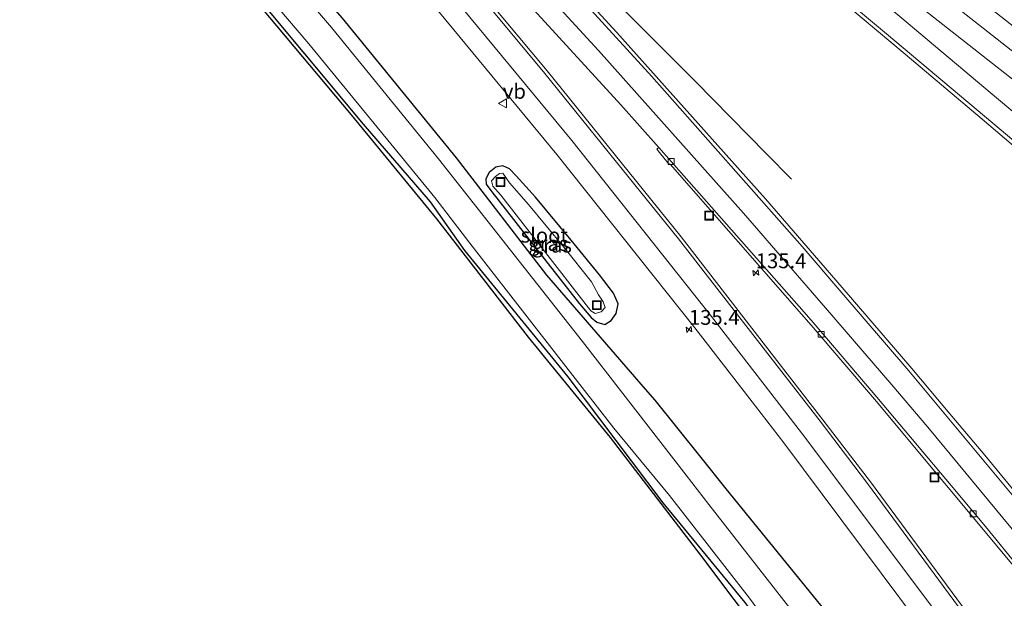
# Model space of a CAD drawing. Units: metres. Extents: x 179999 to 190010, y 550000 to 556250.
# Drawn here: x 182349 to 182515, y 551402 to 551499 of the extents above; entities that cross this region are included whole.
import ezdxf
from ezdxf.enums import TextEntityAlignment as Align

# ---------------------------------------------------------------- set-up
doc = ezdxf.new("R2010")
doc.units = ezdxf.units.M
doc.layers.get('0').update_dxf_attribs({"lineweight": 25})
for name, color, linetype, lineweight in [('B-ME-AM-KILOMETR-S-B1', 7, 'Continuous', 18), ('B-ME-BV-GELEIDECONSTRUCTIE-GELEIDERAIL-L-B1', 213, 'BV-GELEIDERAIL', 18), ('B-ME-IE-GRASLAND-GV-B6', 93, 'Continuous', 18), ('B-ME-IE-INRICHTINGSELEMENT-S-B1', 253, 'Continuous', 18), ('B-ME-OG-WATER-GV-B6', 153, 'Continuous', 18), ('B-ME-VH-VERH_SOORT-BITUMEN-GV-B6', 8, 'IE-TERREINAFSCHEIDING-NATUURLIJK-HOUTWAL', 18), ('B-ME-VV-KOLK-S-B1', 8, 'Continuous', 18), ('B-ME-VW-MARKERING-STREEP-015-L-B1', 7, 'Continuous', 18), ('B-ME-VW-MEUBILAIR_WEGMEUBILAIR-VERKEERSBORD-S-B1', 8, 'Continuous', 18)]:
    doc.layers.add(name, color=color, linetype=linetype, lineweight=lineweight)
doc.layers.add('B-ME-GW-INSTEEKWATERGANG-L-B1', color=10, linetype='Continuous')
doc.layers.add('B-ME-KG-KADASTRAAL-OPNAMEDTMGRENS-L-B1', color=10, linetype='Continuous')
doc.styles.add('NLCS-ISO', font='NLCS-ISO.TTF')
doc.linetypes.add('BV-GELEIDERAIL', pattern='A,10,-3,[108,NLCS.SHX,S=1,R=0,X=0,Y=0],-3', length=16)
doc.linetypes.add('IE-TERREINAFSCHEIDING-NATUURLIJK-HOUTWAL', pattern='A,7,-1.5,[67,NLCS.SHX,S=0.75,R=45,X=0,Y=0],-1.5,7,-1.5,[70,NLCS.SHX,S=0.75,R=0,X=0,Y=0],-1.5', length=20)

# ---------------------------------------------------------------- blocks, each defined once
blk = doc.blocks.new('hecto')
for p, q in [((0, 0.625), (-0.625, 0)), ((0, -0.625), (0, 0.625)), ((-0.625, 0), (0.625, 0)), ((0.625, 0), (0, -0.625))]:
    blk.add_line(p, q)
blk = doc.blocks.new('kolk')
blk.add_lwpolyline([(-0.5, -0.5), (0.5, -0.5), (0.5, 0.5), (-0.5, 0.5)], close=True)
blk = doc.blocks.new('put')
for p, q in [((0.75, 0.75), (-0.75, 0.75)), ((-0.75, 0.75), (-0.75, -0.75)), ((0.75, -0.75), (0.75, 0.75)), ((-0.75, -0.75), (0.75, -0.75))]:
    blk.add_line(p, q)
blk.add_lwpolyline([(-0.625, 0.625), (0.625, 0.625), (0.625, -0.625), (-0.625, -0.625)], close=True)
blk = doc.blocks.new('verkeersbord')
for p, q in [((0, 0.75), (-0.75, -0.625)), ((0.75, -0.625), (0, 0.75)), ((-0.75, -0.625), (0.75, -0.625))]:
    blk.add_line(p, q)

msp = doc.modelspace()

# ---------------------------------------------------------------- linework, layer by layer
at = {"layer": 'B-ME-BV-GELEIDECONSTRUCTIE-GELEIDERAIL-L-B1'}
msp.add_polyline3d([(182478.8396, 551472.4164, 1.6551), (182474.5934, 551476.701, 1.6902), (182462.5712, 551488.9542, 2.3479), (182452.1062, 551499.438, 2.3101), (182442.7773, 551508.7836, 2.2764), (182425.1586, 551526.8507, 2.1944), (182405.9154, 551547.1379, 2.1216), (182386.9088, 551566.7385, 2.0591), (182378.1652, 551575.5824, 2.0626)], dxfattribs=at)
at = {"layer": 'B-ME-GW-INSTEEKWATERGANG-L-B1'}
for points in [[(182602.824, 551221.829, 1.459), (182598.481, 551230.024, 1.565), (182585.444, 551250.2, 1.672), (182569.341, 551275.345, 1.745), (182561.958, 551286.333, 1.718), (182554.108, 551298.936, 1.736), (182537.546, 551324.319, 1.742), (182529.107, 551336.567, 1.603), (182509.83, 551365.804, 1.564), (182501.629, 551377.081, 1.6), (182492.503, 551388.421, 1.482), (182485.251, 551398.694, 1.528), (182467.799, 551420.158, 1.225), (182463.582, 551425.433, 1.178), (182455.858, 551435.092, 1.093), (182454.224, 551436.982, 1.039), (182437.59, 551456.226, 0.486), (182422.305, 551476.018, 0.603), (182403.079, 551499.587, 0.413), (182382.981, 551522.663, 0.337), (182364.025, 551544.805, 0.399), (182354.765, 551554.813, 0.345)], [(182594.305, 551217.56, -0.304), (182584.183, 551233.952, -0.227), (182576.704, 551244.851, -0.234), (182560.64, 551268.655, 0.08), (182553.642, 551279.381, 0.123), (182553.449, 551279.778, 0.121), (182546.568, 551291.914, 0.057), (182529.845, 551318.373, -0.198), (182523.653, 551327.323, -0.097), (182506.806, 551351.862, -0.031), (182492.797, 551371.947, -0.273), (182471.024, 551400.968, 0.285), (182457.205, 551417.755, 0.239), (182441.137, 551439.017, 0.101), (182423.715, 551460.347, 0.258), (182417.929, 551468.591, 0.097), (182406.646, 551481.709, 0.222), (182386.27, 551506.157, 0.052), (182376.969, 551517.765, 0.098), (182358.021, 551539.444, 0.186), (182349.178, 551548.708, 0.166)], [(182432.368, 551472.941, 0.886), (182431.279, 551474.136, 0.845), (182430.131, 551474.641, 0.777), (182428.939, 551474.432, 0.673), (182427.862, 551473.549, 0.647), (182427.247, 551472.483, 0.619), (182427.33, 551471.553, 0.627), (182428.436, 551470.02, 0.635), (182429.147, 551469.176, 0.617), (182435.564, 551460.978, 0.643), (182443.087, 551451.363, 0.622), (182445.042, 551449.038, 0.643), (182446.021, 551448.258, 0.691), (182447.364, 551447.894, 0.854), (182448.39, 551448.543, 0.984), (182449.239, 551449.707, 1.129), (182449.574, 551451.338, 1.209), (182448.784, 551453.144, 1.198), (182446.444, 551456.239, 1.148), (182441.647, 551462.1, 1.127), (182435.664, 551469.368, 1.01), (182432.368, 551472.941, 0.886)]]:
    msp.add_polyline3d(points, dxfattribs=at)
at = {"layer": 'B-ME-IE-GRASLAND-GV-B6'}
for points in [[(182517.427, 551418.57, 2.906), (182511.468, 551425.84, 2.747), (182505.291, 551433.128, 2.601), (182499.151, 551440.473, 2.474), (182487.389, 551454.096, 2.256), (182474.471, 551469.058, 2.017), (182449.39, 551497.154, 1.703), (182423.004, 551525.855, 1.516), (182396.987, 551553.169, 1.436), (182377.479, 551573.06, 1.408), (182383.7146, 551588.4411, 0.9782)], [(182383.7146, 551588.4411, 0.9782), (182402.304, 551572.875, 0.98), (182405.218, 551570.681, 0.997), (182407.387, 551569.367, 1.002), (182410.268, 551567.114, 1.005), (182439.42, 551542.655, 1.004), (182468.996, 551517.851, 0.995), (182498.003, 551493.512, 0.989), (182510.988, 551482.508, 0.998), (182523.043, 551472.291, 1.007)], [(182485.251, 551398.694, 1.528), (182467.799, 551420.158, 1.225), (182463.582, 551425.433, 1.178), (182455.858, 551435.092, 1.093), (182454.224, 551436.982, 1.039), (182437.59, 551456.226, 0.486), (182422.305, 551476.018, 0.603), (182403.079, 551499.587, 0.413), (182382.981, 551522.663, 0.337), (182364.025, 551544.805, 0.399), (182354.765, 551554.813, 0.345), (182357.961, 551557.935, 0.602), (182363.984, 551563.084, 0.949), (182365.675, 551562.586, 1.01), (182390.877, 551534.158, 1.028), (182415.165, 551505.759, 1.141), (182439.236, 551476.563, 1.35), (182462.519, 551447.301, 1.637), (182471.79, 551435.315, 1.753), (182477.526, 551427.901, 1.824), (182500.43, 551397.251, 2.088)], [(182535.16, 551362.07, 2.46), (182514.492, 551391.078, 2.347), (182492.177, 551421.308, 2.132), (182484.132, 551431.798, 2.037), (182476.763, 551441.302, 1.936), (182460.212, 551462.651, 1.711), (182437.601, 551490.696, 1.452), (182412.606, 551520.654, 1.294), (182389.483, 551547.433, 1.191), (182377.182, 551561.125, 1.192), (182375.243, 551563.691, 1.193), (182375.526, 551564.01, 1.204), (182375.825, 551563.939, 1.211), (182398.043, 551540.929, 1.279), (182423.722, 551513.75, 1.357), (182450.035, 551484.968, 1.563), (182456.478, 551477.743, 1.645), (182456.1, 551477.462, 1.648), (182457.968, 551475.188, 1.66), (182458.37, 551474.933, 1.664), (182480.546, 551449.628, 2.028), (182482.136, 551447.771, 2.058), (182492.841, 551435.267, 2.263), (182516.832, 551406.467, 2.864)], [(182481.378, 551396.384, -0.713), (182464.904, 551417.495, -0.713), (182461.084, 551422.426, -0.713), (182443.591, 551445.007, -0.713), (182419.301, 551475.85, -0.713), (182401.221, 551497.992, -0.713), (182378.076, 551525.108, -0.713), (182353.334, 551553.132, -0.713), (182354.765, 551554.813, 0.345), (182364.025, 551544.805, 0.399), (182382.981, 551522.663, 0.337), (182403.079, 551499.587, 0.413), (182422.305, 551476.018, 0.603), (182437.59, 551456.226, 0.486), (182454.224, 551436.982, 1.039), (182455.858, 551435.092, 1.093), (182463.582, 551425.433, 1.178), (182467.799, 551420.158, 1.225), (182485.251, 551398.694, 1.528)], [(182471.024, 551400.968, 0.285), (182457.205, 551417.755, 0.239), (182441.137, 551439.017, 0.101), (182423.715, 551460.347, 0.258), (182417.929, 551468.591, 0.097), (182406.646, 551481.709, 0.222), (182386.27, 551506.157, 0.052), (182376.969, 551517.765, 0.098), (182358.021, 551539.444, 0.186), (182349.178, 551548.708, 0.166), (182350.462, 551550.402, -0.713), (182359.302, 551540.295, -0.713), (182376.483, 551519.858, -0.713), (182397.407, 551495.223, -0.713), (182418.674, 551469.292, -0.713), (182424.594, 551461.602, -0.713), (182448.875, 551430.38, -0.713), (182458.258, 551419.024, -0.713), (182471.756, 551401.679, -0.713), (182493.202, 551372.468, -0.713)], [(182474.641, 551394.2, 0.178), (182463.55, 551408.949, 0.369), (182448.321, 551428.781, 0.226), (182434.457, 551445.759, 0.195), (182419.016, 551465.717, 0.121), (182404.593, 551483.283, 0.135), (182389.391, 551501.441, 0.071), (182374.639, 551518.309, 0.183), (182372.592, 551520.268, 0.181), (182348.636, 551548.018, 0.236), (182349.178, 551548.708, 0.166), (182358.021, 551539.444, 0.186), (182376.969, 551517.765, 0.098), (182386.27, 551506.157, 0.052), (182406.646, 551481.709, 0.222), (182417.929, 551468.591, 0.097), (182423.715, 551460.347, 0.258), (182441.137, 551439.017, 0.101), (182457.205, 551417.755, 0.239), (182471.024, 551400.968, 0.285)], [(182432.368, 551472.941, 0.886), (182435.664, 551469.368, 1.01), (182441.647, 551462.1, 1.127), (182446.444, 551456.239, 1.148), (182448.784, 551453.144, 1.198), (182449.574, 551451.338, 1.209), (182449.239, 551449.707, 1.129), (182448.39, 551448.543, 0.984), (182447.364, 551447.894, 0.854), (182446.021, 551448.258, 0.691), (182445.042, 551449.038, 0.643), (182443.087, 551451.363, 0.622), (182435.564, 551460.978, 0.643), (182429.147, 551469.176, 0.617), (182428.436, 551470.02, 0.635), (182427.33, 551471.553, 0.627), (182427.247, 551472.483, 0.619), (182427.862, 551473.549, 0.647), (182428.939, 551474.432, 0.673), (182430.131, 551474.641, 0.777), (182431.279, 551474.136, 0.845), (182432.368, 551472.941, 0.886)], [(182432.368, 551472.941, 0.886), (182431.279, 551474.136, 0.845), (182430.131, 551474.641, 0.777), (182428.939, 551474.432, 0.673), (182427.862, 551473.549, 0.647), (182427.247, 551472.483, 0.619), (182427.33, 551471.553, 0.627), (182428.436, 551470.02, 0.635), (182429.147, 551469.176, 0.617), (182435.564, 551460.978, 0.643), (182443.087, 551451.363, 0.622), (182445.042, 551449.038, 0.643), (182446.021, 551448.258, 0.691), (182447.364, 551447.894, 0.854), (182448.39, 551448.543, 0.984), (182449.239, 551449.707, 1.129), (182449.574, 551451.338, 1.209), (182448.784, 551453.144, 1.198), (182446.444, 551456.239, 1.148), (182441.647, 551462.1, 1.127), (182435.664, 551469.368, 1.01), (182432.368, 551472.941, 0.886)], [(182434.468, 551468.115, 0.503), (182431.287, 551471.77, 0.443), (182430.657, 551472.681, 0.467), (182430.115, 551473.403, 0.511), (182429.578, 551473.361, 0.497), (182428.876, 551472.857, 0.431), (182428.213, 551472.108, 0.415), (182428.457, 551471.196, 0.401), (182429.79, 551469.677, 0.395), (182436.141, 551461.549, 0.417), (182444.966, 551450.195, 0.405), (182445.692, 551449.706, 0.428), (182446.729, 551450.023, 0.494), (182447.412, 551450.722, 0.463), (182447.042, 551451.695, 0.434), (182446.293, 551452.858, 0.491), (182445.116, 551455.065, 0.556), (182440.455, 551460.932, 0.54), (182434.468, 551468.115, 0.503)]]:
    msp.add_polyline3d(points, dxfattribs=at)
at = {"layer": 'B-ME-KG-KADASTRAAL-OPNAMEDTMGRENS-L-B1'}
msp.add_polyline3d([(182595.851, 551213.419, -0.218), (182589.829, 551223.886, -0.244), (182583.174, 551233.348, -0.132), (182576.166, 551244.368, -0.122), (182569.341, 551254.887, -0.035), (182560.016, 551268.089, 0.115), (182553.05, 551278.823, 0.19), (182551.3, 551282.545, 0.195), (182537.297, 551305.435, -0.229), (182531.52, 551314.497, 0.162), (182521.808, 551329.031, 0.42), (182509.868, 551347.258, 0.045), (182500.514, 551360.698, -0.053), (182489.363, 551375.881, -0.195), (182474.641, 551394.2, 0.178), (182463.55, 551408.949, 0.369), (182448.321, 551428.781, 0.226), (182434.457, 551445.759, 0.195), (182419.016, 551465.717, 0.121), (182404.593, 551483.283, 0.135), (182389.391, 551501.441, 0.071), (182374.639, 551518.309, 0.183), (182372.592, 551520.268, 0.181), (182348.636, 551548.018, 0.236)], dxfattribs=at)
at = {"layer": 'B-ME-OG-WATER-GV-B6'}
for points in [[(182493.202, 551372.468, -0.713), (182471.756, 551401.679, -0.713), (182458.258, 551419.024, -0.713), (182448.875, 551430.38, -0.713), (182424.594, 551461.602, -0.713), (182418.674, 551469.292, -0.713), (182397.407, 551495.223, -0.713), (182376.483, 551519.858, -0.713), (182359.302, 551540.295, -0.713), (182350.462, 551550.402, -0.713), (182353.334, 551553.132, -0.713), (182378.076, 551525.108, -0.713), (182401.221, 551497.992, -0.713), (182419.301, 551475.85, -0.713), (182443.591, 551445.007, -0.713), (182461.084, 551422.426, -0.713), (182464.904, 551417.495, -0.713), (182481.378, 551396.384, -0.713)], [(182434.468, 551468.115, 0.503), (182440.455, 551460.932, 0.54), (182445.116, 551455.065, 0.556), (182446.293, 551452.858, 0.491), (182447.042, 551451.695, 0.434), (182447.412, 551450.722, 0.463), (182446.729, 551450.023, 0.494), (182445.692, 551449.706, 0.428), (182444.966, 551450.195, 0.405), (182436.141, 551461.549, 0.417), (182429.79, 551469.677, 0.395), (182428.457, 551471.196, 0.401), (182428.213, 551472.108, 0.415), (182428.876, 551472.857, 0.431), (182429.578, 551473.361, 0.497), (182430.115, 551473.403, 0.511), (182430.657, 551472.681, 0.467), (182431.287, 551471.77, 0.443), (182434.468, 551468.115, 0.503)]]:
    msp.add_polyline3d(points, dxfattribs=at)
at = {"layer": 'B-ME-VH-VERH_SOORT-BITUMEN-GV-B6'}
for points in [[(182523.043, 551472.291, 1.007), (182510.988, 551482.508, 0.998), (182498.003, 551493.512, 0.989), (182468.996, 551517.851, 0.995), (182439.42, 551542.655, 1.004), (182410.268, 551567.114, 1.005), (182407.387, 551569.367, 1.002), (182405.218, 551570.681, 0.997), (182402.304, 551572.875, 0.98), (182383.7146, 551588.4411, 0.9782), (182391.7038, 551597.6464, 1.2972), (182411.705, 551581.297, 1.309), (182440.694, 551558.014, 1.316), (182469.902, 551534.785, 1.336), (182499.736, 551511.232, 1.361), (182520.95, 551494.501, 1.377)], [(182365.675, 551562.586, 1.01), (182377.479, 551573.06, 1.408), (182396.987, 551553.169, 1.436), (182423.004, 551525.855, 1.516), (182449.39, 551497.154, 1.703), (182474.471, 551469.058, 2.017), (182487.389, 551454.096, 2.256), (182499.151, 551440.473, 2.474), (182505.291, 551433.128, 2.601), (182511.468, 551425.84, 2.747), (182517.427, 551418.57, 2.906)], [(182517.244, 551406.818, 2.934), (182511.538, 551413.805, 2.772), (182505.778, 551420.721, 2.617), (182493.233, 551435.622, 2.326), (182482.482, 551448.187, 2.116), (182480.948, 551449.98, 2.086), (182456.478, 551477.743, 1.645), (182450.035, 551484.968, 1.563), (182423.722, 551513.75, 1.357), (182398.043, 551540.929, 1.279), (182375.825, 551563.939, 1.211), (182375.526, 551564.01, 1.204), (182375.243, 551563.691, 1.193), (182377.182, 551561.125, 1.192), (182389.483, 551547.433, 1.191), (182412.606, 551520.654, 1.294), (182437.601, 551490.696, 1.452), (182460.212, 551462.651, 1.711), (182476.763, 551441.302, 1.936), (182484.132, 551431.798, 2.037), (182492.177, 551421.308, 2.132), (182514.492, 551391.078, 2.347), (182535.16, 551362.07, 2.46)], [(182521.258, 551368.379, 2.258), (182500.43, 551397.251, 2.088), (182477.526, 551427.901, 1.824), (182471.79, 551435.315, 1.753), (182462.519, 551447.301, 1.637), (182439.236, 551476.563, 1.35), (182415.165, 551505.759, 1.141), (182390.877, 551534.158, 1.028), (182365.675, 551562.586, 1.01)], [(182516.832, 551406.467, 2.864), (182492.841, 551435.267, 2.263), (182482.136, 551447.771, 2.058), (182480.546, 551449.628, 2.028), (182458.37, 551474.933, 1.664), (182457.968, 551475.188, 1.66), (182456.1, 551477.462, 1.648), (182456.478, 551477.743, 1.645), (182480.948, 551449.98, 2.086), (182482.482, 551448.187, 2.116), (182493.233, 551435.622, 2.326), (182505.778, 551420.721, 2.617), (182511.538, 551413.805, 2.772), (182517.244, 551406.818, 2.934)]]:
    msp.add_polyline3d(points, dxfattribs=at)
at = {"layer": 'B-ME-VW-MARKERING-STREEP-015-L-B1'}
for points in [[(182730.64, 551324.9628, 1.484), (182721.635, 551331.404, 1.445), (182691.644, 551355.006, 1.374), (182661.809, 551378.686, 1.339), (182631.583, 551402.587, 1.329), (182601.695, 551426.326, 1.347), (182571.332, 551450.367, 1.442), (182540.82, 551474.494, 1.408), (182528.847, 551483.97, 1.388), (182518.79, 551491.9, 1.375), (182501.483, 551505.546, 1.351), (182471.128, 551529.536, 1.332), (182440.972, 551553.388, 1.295), (182410.72, 551577.661, 1.283), (182389.4636, 551595.0652, 1.2665)], [(182694.057, 551277.349, 1.241), (182688.496, 551289.053, 1.139), (182673.205, 551316.161, 1.055), (182655.535, 551342.947, 1.056), (182636.772, 551367.452, 1.067), (182616.012, 551390.951, 1.065), (182592.211, 551414.305, 1.071), (182562.297, 551440.252, 1.065), (182531.77, 551465.883, 1.095), (182523.456, 551472.888, 1.082), (182511.407, 551483.012, 1.077), (182494.86, 551496.917, 1.071), (182465.028, 551521.93, 1.081), (182435.574, 551546.647, 1.076), (182405.808, 551571.564, 1.072), (182384.5334, 551589.3845, 1.0683)], [(182525.583, 551475.956, 1.197), (182513.776, 551485.864, 1.184), (182497.099, 551499.858, 1.166), (182467.601, 551524.603, 1.172), (182437.864, 551549.547, 1.17), (182408.191, 551574.449, 1.167), (182438.649, 551550.482, 1.198), (182468.997, 551526.516, 1.234), (182499.156, 551502.673, 1.257), (182516.415, 551489.041, 1.282)], [(182377.144, 551572.762, 1.45), (182403.278, 551545.82, 1.5), (182428.771, 551518.737, 1.583), (182455.273, 551489.727, 1.809), (182480.609, 551461.02, 2.166), (182486.983, 551453.607, 2.288), (182498.638, 551440.052, 2.512), (182522.538, 551411.386, 3.099), (182546.728, 551381.519, 3.846), (182569.179, 551352.875, 4.688), (182592.541, 551323.631, 5.703), (182610.387, 551303.995, 6.527), (182630.948, 551284.396, 7.382), (182645.384, 551272.28, 7.877), (182660.4, 551260.887, 8.295), (182669.1397, 551254.921, 8.492)], [(182666.505, 551252.107, 8.742), (182665.974, 551252.448, 8.732), (182665.133, 551253.054, 8.711), (182650.558, 551263.554, 8.35), (182635.779, 551275.363, 7.89), (182621.657, 551287.819, 7.371), (182607.449, 551301.69, 6.755), (182595.313, 551314.729, 6.211), (182572.536, 551342.463, 4.945), (182549.857, 551371.567, 3.981), (182526.078, 551401.229, 3.201), (182501.818, 551430.544, 2.549), (182495.775, 551437.706, 2.418), (182484.552, 551450.679, 2.207), (182470.716, 551466.671, 1.947), (182446.273, 551494.129, 1.652), (182419.971, 551522.791, 1.46), (182393.865, 551550.256, 1.401), (182374.344, 551570.278, 1.36)], [(182619.33, 551230.101, 2.502), (182614.097, 551239.649, 2.515), (182597.076, 551267.537, 2.54), (182577.791, 551297.829, 2.606), (182556.603, 551329.876, 2.595), (182534.784, 551361.635, 2.517), (182513.983, 551390.788, 2.396), (182491.648, 551421.046, 2.184), (182483.687, 551431.535, 2.087), (182476.419, 551440.888, 1.989), (182459.76, 551462.323, 1.762), (182437.247, 551490.263, 1.499), (182412.236, 551520.258, 1.333), (182389.122, 551546.955, 1.237), (182371.015, 551567.324, 1.256)], [(182368.252, 551564.873, 1.163), (182393.573, 551536.328, 1.166), (182418.04, 551507.685, 1.287), (182441.777, 551478.908, 1.484), (182465.361, 551449.225, 1.78), (182474.021, 551438.001, 1.898), (182480.5, 551429.605, 1.986), (182503.334, 551399.152, 2.235), (182524.308, 551370.088, 2.405), (182538.836, 551349.33, 2.472), (182560.502, 551317.481, 2.509), (182581.279, 551285.602, 2.498), (182599.946, 551255.967, 2.418), (182616.129, 551228.645, 2.291), (182616.191, 551228.528, 2.291)]]:
    msp.add_polyline3d(points, dxfattribs=at)

# ---------------------------------------------------------------- block references
at = {"layer": 'B-ME-AM-KILOMETR-S-B1', "rotation": 52.00000000000001}
for p in [(182472.818, 551456.593, 1.82), (182461.539, 551447.041, 1.585)]:
    msp.add_blockref('hecto', p, dxfattribs=at)
at = {"layer": 'B-ME-IE-INRICHTINGSELEMENT-S-B1', "rotation": 90}
for p in [(182429.75, 551471.91, 0.435), (182464.943, 551466.257, 1.774), (182445.994, 551451.134, 0.427), (182502.954, 551422.072, 2.505)]:
    msp.add_blockref('put', p, dxfattribs=at)
at = {"layer": 'B-ME-VV-KOLK-S-B1', "rotation": 90}
for p in [(182458.527, 551475.396, 1.716), (182483.836, 551446.209, 2.118), (182509.488, 551415.93, 2.703)]:
    msp.add_blockref('kolk', p, dxfattribs=at)
at = {"layer": 'B-ME-VW-MEUBILAIR_WEGMEUBILAIR-VERKEERSBORD-S-B1', "rotation": 90}
msp.add_blockref('verkeersbord', (182430.15, 551485.19, 1.18), dxfattribs=at)

# ---------------------------------------------------------------- texts
at = {"layer": 'B-ME-AM-KILOMETR-S-B1', "ltscale": 0.2, "style": 'NLCS-ISO'}
for p in [(182472.818, 551456.593, 1.82), (182461.539, 551447.041, 1.585)]:
    msp.add_text('135.4', height=2.5, dxfattribs=at).set_placement(p, align=Align.BOTTOM_LEFT)
at = {"layer": 'B-ME-IE-GRASLAND-GV-B6', "ltscale": 0.2, "style": 'NLCS-ISO'}
for p in [(182437.8125, 551461.5545), (182438.4105, 551461.2675), (182438.4105, 551461.2675)]:
    msp.add_text('gras', height=2.5, dxfattribs=at).set_placement(p, align=Align.MIDDLE_CENTER)
at = {"layer": 'B-ME-OG-WATER-GV-B6', "ltscale": 0.2, "style": 'NLCS-ISO'}
msp.add_text('sloot', height=2.5, dxfattribs=at).set_placement((182437.145, 551462.9488), align=Align.MIDDLE_CENTER)
at = {"layer": 'B-ME-VW-MEUBILAIR_WEGMEUBILAIR-VERKEERSBORD-S-B1', "ltscale": 0.2, "style": 'NLCS-ISO'}
msp.add_text('vb', height=2.5, dxfattribs=at).set_placement((182430.15, 551485.19, 1.18), align=Align.BOTTOM_LEFT)

doc.saveas('drawing.dxf')
